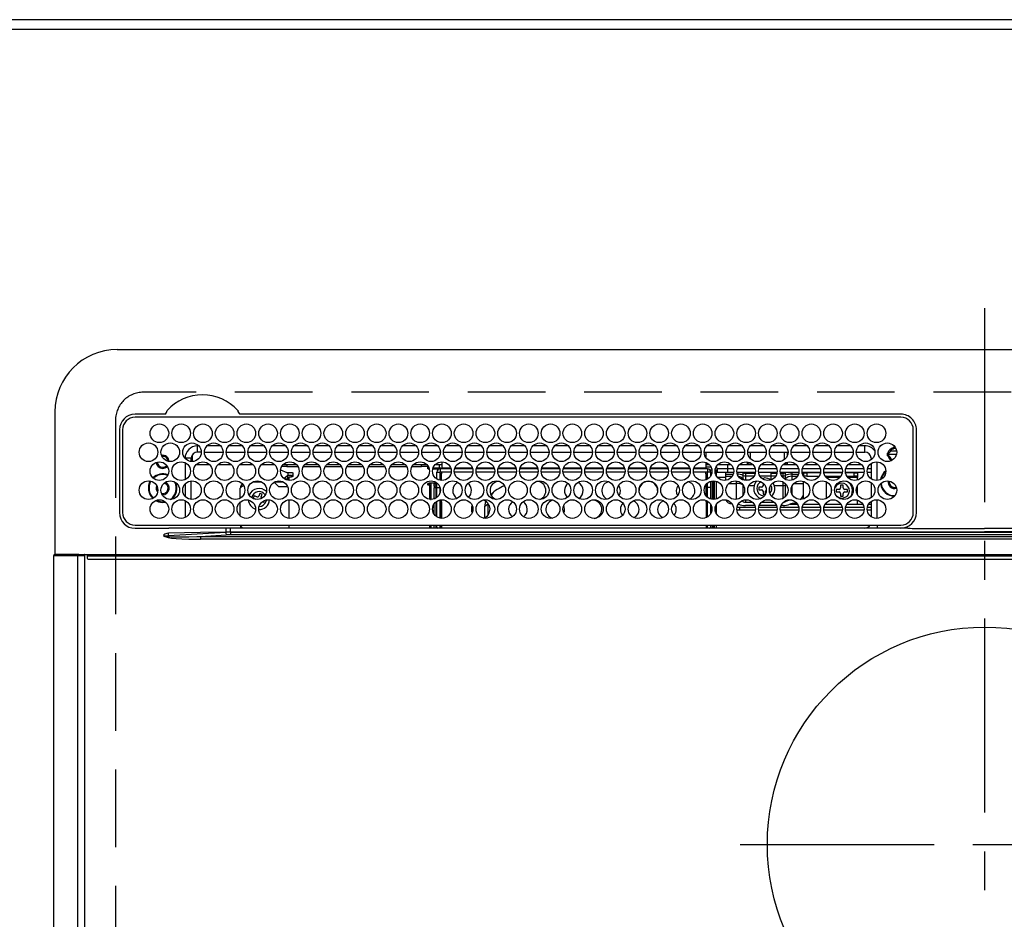
# Model space of a CAD drawing. Extents: x 84007 to 110129, y -32850 to -24450.
# Drawn here: x 87210 to 87527, y -26038 to -25749 of the extents above; entities that cross this region are included whole.
import ezdxf

# ---------------------------------------------------------------- set-up
doc = ezdxf.new("R2010")
doc.units = 0
doc.header["$LTSCALE"] = 50
doc.header["$MEASUREMENT"] = 0
doc.linetypes.add('CENTER', pattern=[2, 1.25, -0.25, 0.25, -0.25])
doc.linetypes.add('DASHED', pattern=[0.75, 0.5, -0.25])
for name, color, linetype in [('111-壁仕上', 3, 'CONTINUOUS'), ('126-甲板', 2, 'CONTINUOUS'), ('150-機器', 8, 'CONTINUOUS')]:
    doc.layers.add(name, color=color, linetype=linetype)

msp = doc.modelspace()

# ---------------------------------------------------------------- linework, layer by layer
at = {"layer": '111-壁仕上', "ltscale": 2}
msp.add_line((88923.98, -25748.64), (84679.29, -25748.64), dxfattribs=at)
at = {"layer": '126-甲板', "linetype": 'DASHED'}
for p, q in [((87791.47, -25868.64), (87249.47, -25868.64)), ((87240.47, -25877.64), (87240.47, -26321.64))]:
    msp.add_line(p, q, dxfattribs=at)
at = {"layer": '126-甲板'}
msp.add_lwpolyline([(85250.67, -25751.64), (87994.67, -25751.64), (87994.67, -26398.64), (85250.67, -26398.64)], close=True, dxfattribs=at)
at = {"layer": '126-甲板', "linetype": 'DASHED'}
msp.add_arc((87249.47, -25877.64), 9, 90, 180, dxfattribs=at)
at = {"layer": '150-機器', "color": 161, "linetype": 'CENTER'}
for p, q in [((87520.47, -25841.53), (87520.47, -26423.17)), ((87441.71, -26014.29), (87597.68, -26014.29))]:
    msp.add_line(p, q, dxfattribs=at)
at = {"layer": '150-機器', "color": 13, "linetype": 'Continuous'}
for p, q in [((87240.97, -25854.91), (87799.98, -25854.91)), ((87220.98, -25874.91), (87220.98, -25920.91)), ((87256.21, -25875.69), (87246.77, -25875.69)), ((87256.29, -25875.69), (87256.21, -25875.69)), ((87256.38, -25875.68), (87256.29, -25875.69)), ((87280.74, -25875.69), (87280.57, -25875.68)), ((87493.47, -25875.69), (87280.74, -25875.69)), ((87493.47, -25876.71), (87246.77, -25876.71)), ((87277.04, -25876.71), (87277.07, -25876.59)), ((87241.75, -25880.71), (87241.75, -25907.41)), ((87242.77, -25880.71), (87242.77, -25907.41)), ((87497.48, -25907.41), (87497.48, -25880.71)), ((87498.48, -25907.41), (87498.5, -25880.71)), ((87266.88, -25887.91), (87266.88, -25885.91)), ((87267.32, -25885.91), (87266.88, -25885.91)), ((87268.12, -25887.91), (87266.88, -25887.91)), ((87269.13, -25887.91), (87275.12, -25887.91)), ((87274.32, -25885.91), (87269.93, -25885.91)), ((87276.13, -25887.91), (87282.12, -25887.91)), ((87281.32, -25885.91), (87276.93, -25885.91)), ((87283.13, -25887.91), (87289.12, -25887.91)), ((87288.32, -25885.91), (87283.93, -25885.91)), ((87290.13, -25887.91), (87296.12, -25887.91)), ((87295.32, -25885.91), (87290.93, -25885.91)), ((87297.13, -25887.91), (87303.12, -25887.91)), ((87302.32, -25885.91), (87297.93, -25885.91)), ((87304.13, -25887.91), (87310.12, -25887.91)), ((87309.32, -25885.91), (87304.93, -25885.91)), ((87311.13, -25887.91), (87317.12, -25887.91)), ((87316.32, -25885.91), (87311.93, -25885.91)), ((87318.13, -25887.91), (87324.12, -25887.91)), ((87323.32, -25885.91), (87318.93, -25885.91)), ((87325.13, -25887.91), (87331.12, -25887.91)), ((87330.32, -25885.91), (87325.93, -25885.91)), ((87332.13, -25887.91), (87338.12, -25887.91)), ((87337.32, -25885.91), (87332.93, -25885.91)), ((87339.13, -25887.91), (87345.12, -25887.91)), ((87344.32, -25885.91), (87339.93, -25885.91)), ((87346.13, -25887.91), (87352.12, -25887.91)), ((87351.32, -25885.91), (87346.93, -25885.91)), ((87353.13, -25887.91), (87359.12, -25887.91)), ((87358.32, -25885.91), (87353.93, -25885.91)), ((87360.13, -25887.91), (87366.12, -25887.91)), ((87365.32, -25885.91), (87360.93, -25885.91)), ((87367.13, -25887.91), (87373.12, -25887.91)), ((87372.32, -25885.91), (87367.93, -25885.91)), ((87374.13, -25887.91), (87380.12, -25887.91)), ((87379.32, -25885.91), (87374.93, -25885.91)), ((87381.13, -25887.91), (87387.12, -25887.91)), ((87386.32, -25885.91), (87381.93, -25885.91)), ((87388.13, -25887.91), (87394.12, -25887.91)), ((87393.32, -25885.91), (87388.93, -25885.91)), ((87395.13, -25887.91), (87401.12, -25887.91)), ((87400.32, -25885.91), (87395.93, -25885.91)), ((87402.13, -25887.91), (87408.12, -25887.91)), ((87407.32, -25885.91), (87402.93, -25885.91)), ((87409.13, -25887.91), (87415.12, -25887.91)), ((87414.32, -25885.91), (87409.93, -25885.91)), ((87416.13, -25887.91), (87422.12, -25887.91)), ((87421.32, -25885.91), (87416.93, -25885.91)), ((87423.13, -25887.91), (87429.12, -25887.91)), ((87428.32, -25885.91), (87423.93, -25885.91)), ((87430.13, -25887.91), (87436.12, -25887.91)), ((87430.63, -25887.91), (87430.63, -25889.62)), ((87435.32, -25885.91), (87430.93, -25885.91)), ((87437.13, -25887.91), (87443.12, -25887.91)), ((87442.32, -25885.91), (87437.93, -25885.91)), ((87444.13, -25887.91), (87450.12, -25887.91)), ((87449.32, -25885.91), (87444.93, -25885.91)), ((87445.08, -25890.15), (87445.08, -25887.91)), ((87451.13, -25887.91), (87457.12, -25887.91)), ((87456.32, -25885.91), (87451.93, -25885.91)), ((87455.88, -25887.91), (87455.88, -25890.4)), ((87456.88, -25887.91), (87456.88, -25889.16)), ((87458.13, -25887.91), (87464.12, -25887.91)), ((87463.32, -25885.91), (87458.93, -25885.91)), ((87465.13, -25887.91), (87471.12, -25887.91)), ((87470.32, -25885.91), (87465.93, -25885.91)), ((87472.13, -25887.91), (87478.12, -25887.91)), ((87477.32, -25885.91), (87472.93, -25885.91)), ((87479.13, -25887.91), (87481.88, -25887.91)), ((87481.88, -25885.91), (87479.93, -25885.91)), ((87481.88, -25887.91), (87481.88, -25885.91)), ((87492.05, -25888.64), (87489.06, -25888.64)), ((87489.1, -25888.29), (87489.31, -25888.29)), ((87489.31, -25888.29), (87489.72, -25888.29)), ((87492.11, -25887.64), (87490.02, -25887.64)), ((87491.08, -25886.53), (87491.08, -25886.31)), ((87491.08, -25886.94), (87491.08, -25886.53)), ((87491.08, -25886.64), (87491.82, -25886.64)), ((87491.88, -25886.94), (87491.95, -25886.96)), ((87264.87, -25889.91), (87262.87, -25889.91)), ((87262.87, -25889.91), (87262.87, -25889.95)), ((87262.87, -25891.34), (87262.87, -25896.79)), ((87264.87, -25890.95), (87264.87, -25889.91)), ((87265.18, -25888.86), (87265.18, -25890.96)), ((87345.63, -25891.06), (87345.63, -25892.94)), ((87430.63, -25891.23), (87430.63, -25892.94)), ((87444.08, -25892.04), (87444.08, -25891.1)), ((87444.81, -25891.31), (87444.08, -25892.04)), ((87456.88, -25892.04), (87456.24, -25891.4)), ((87456.88, -25891.16), (87456.88, -25892.04)), ((87483.88, -25889.91), (87483.88, -25890.4)), ((87483.88, -25889.91), (87484.4, -25889.91)), ((87483.88, -25891.63), (87483.88, -25896.5)), ((87485.88, -25897.05), (87485.88, -25891.07)), ((87489.31, -25889.09), (87489.1, -25889.09)), ((87489.72, -25889.09), (87489.31, -25889.09)), ((87270.84, -25892.04), (87266.41, -25892.04)), ((87277.84, -25892.04), (87273.41, -25892.04)), ((87284.84, -25892.04), (87280.41, -25892.04)), ((87291.84, -25892.04), (87287.41, -25892.04)), ((87293.68, -25893.6), (87293.68, -25893.52)), ((87293.68, -25893.6), (87295.67, -25894.5)), ((87295.67, -25892.54), (87294.04, -25892.54)), ((87298.84, -25892.04), (87294.41, -25892.04)), ((87295.67, -25892.04), (87295.67, -25892.54)), ((87295.67, -25892.54), (87299.21, -25892.54)), ((87295.67, -25894.5), (87297.18, -25894.5)), ((87295.98, -25894.5), (87295.98, -25895.31)), ((87297.18, -25894.5), (87297.27, -25894.51)), ((87297.27, -25894.51), (87297.37, -25894.52)), ((87297.37, -25894.52), (87297.45, -25894.54)), ((87297.45, -25894.54), (87297.53, -25894.57)), ((87297.53, -25894.57), (87297.59, -25894.6)), ((87297.59, -25894.6), (87297.64, -25894.64)), ((87297.64, -25894.64), (87297.67, -25894.69)), ((87297.67, -25894.69), (87297.68, -25894.73)), ((87297.68, -25895.64), (87297.68, -25894.73)), ((87301.04, -25892.54), (87306.21, -25892.54)), ((87305.84, -25892.04), (87301.41, -25892.04)), ((87308.04, -25892.54), (87313.21, -25892.54)), ((87312.84, -25892.04), (87308.41, -25892.04)), ((87315.04, -25892.54), (87320.21, -25892.54)), ((87319.84, -25892.04), (87315.41, -25892.04)), ((87322.04, -25892.54), (87327.21, -25892.54)), ((87326.84, -25892.04), (87322.41, -25892.04)), ((87329.04, -25892.54), (87334.21, -25892.54)), ((87333.84, -25892.04), (87329.41, -25892.04)), ((87336.04, -25892.54), (87339.08, -25892.54)), ((87340.84, -25892.04), (87336.41, -25892.04)), ((87339.08, -25892.54), (87339.08, -25892.04)), ((87341.08, -25892.54), (87339.08, -25892.54)), ((87341.08, -25892.33), (87341.08, -25892.54)), ((87341.08, -25893.17), (87341.08, -25892.54)), ((87341.08, -25892.72), (87341.08, -25892.77)), ((87341.08, -25892.77), (87341.11, -25892.81)), ((87341.08, -25893.21), (87341.08, -25893.17)), ((87341.11, -25893.25), (87341.08, -25893.21)), ((87341.11, -25892.81), (87341.16, -25892.85)), ((87341.16, -25893.29), (87341.11, -25893.25)), ((87341.16, -25892.85), (87341.22, -25892.88)), ((87341.22, -25893.33), (87341.16, -25893.29)), ((87341.22, -25892.88), (87341.3, -25892.91)), ((87341.3, -25893.36), (87341.22, -25893.33)), ((87341.3, -25892.91), (87341.38, -25892.93)), ((87341.38, -25893.38), (87341.3, -25893.36)), ((87341.38, -25892.93), (87341.4, -25892.93)), ((87341.48, -25893.39), (87341.38, -25893.38)), ((87341.55, -25893.39), (87341.48, -25893.39)), ((87344.7, -25893.39), (87342.7, -25893.39)), ((87342.84, -25892.95), (87345.18, -25892.95)), ((87345.63, -25892.04), (87343.41, -25892.04)), ((87344.03, -25896.6), (87344.03, -25894.34)), ((87344.03, -25894.34), (87345.03, -25894.34)), ((87344.78, -25892.04), (87344.78, -25892.95)), ((87345.03, -25893.34), (87345.03, -25894.34)), ((87348.54, -25893.34), (87345.03, -25893.34)), ((87345.03, -25897), (87345.03, -25894.34)), ((87348.61, -25894.34), (87345.03, -25894.34)), ((87345.52, -25894.94), (87345.13, -25894.94)), ((87345.13, -25894.94), (87345.13, -25897.02)), ((87345.18, -25893.34), (87345.18, -25892.95)), ((87345.18, -25892.95), (87345.63, -25893.15)), ((87345.52, -25897.06), (87345.52, -25894.94)), ((87345.63, -25894.94), (87345.52, -25894.94)), ((87345.63, -25893.34), (87345.63, -25892.94)), ((87345.63, -25892.94), (87348.41, -25892.94)), ((87345.63, -25894.94), (87345.63, -25894.34)), ((87355.61, -25894.34), (87349.64, -25894.34)), ((87355.54, -25893.34), (87349.71, -25893.34)), ((87349.84, -25892.94), (87355.41, -25892.94)), ((87362.61, -25894.34), (87356.64, -25894.34)), ((87362.54, -25893.34), (87356.71, -25893.34)), ((87356.84, -25892.94), (87362.41, -25892.94)), ((87369.61, -25894.34), (87363.64, -25894.34)), ((87369.54, -25893.34), (87363.71, -25893.34)), ((87363.84, -25892.94), (87369.41, -25892.94)), ((87376.61, -25894.34), (87370.64, -25894.34)), ((87376.54, -25893.34), (87370.71, -25893.34)), ((87370.84, -25892.94), (87376.41, -25892.94)), ((87383.61, -25894.34), (87377.64, -25894.34)), ((87383.54, -25893.34), (87377.71, -25893.34)), ((87377.84, -25892.94), (87383.41, -25892.94)), ((87390.61, -25894.34), (87384.64, -25894.34)), ((87390.54, -25893.34), (87384.71, -25893.34)), ((87384.84, -25892.94), (87390.41, -25892.94)), ((87397.61, -25894.34), (87391.64, -25894.34)), ((87397.54, -25893.34), (87391.71, -25893.34)), ((87391.84, -25892.94), (87397.41, -25892.94)), ((87404.61, -25894.34), (87398.64, -25894.34)), ((87404.54, -25893.34), (87398.71, -25893.34)), ((87398.84, -25892.94), (87404.41, -25892.94)), ((87411.61, -25894.34), (87405.64, -25894.34)), ((87411.54, -25893.34), (87405.71, -25893.34)), ((87405.84, -25892.94), (87411.41, -25892.94)), ((87418.61, -25894.34), (87412.64, -25894.34)), ((87418.54, -25893.34), (87412.71, -25893.34)), ((87412.84, -25892.94), (87418.41, -25892.94)), ((87425.61, -25894.34), (87419.64, -25894.34)), ((87425.54, -25893.34), (87419.71, -25893.34)), ((87419.84, -25892.94), (87425.41, -25892.94)), ((87431.23, -25894.34), (87426.64, -25894.34)), ((87431.23, -25893.34), (87426.71, -25893.34)), ((87426.84, -25892.94), (87430.63, -25892.94)), ((87431.84, -25892.04), (87430.63, -25892.04)), ((87430.63, -25892.64), (87432.27, -25892.64)), ((87430.63, -25892.94), (87430.63, -25893.34)), ((87430.63, -25894.94), (87430.63, -25894.34)), ((87430.63, -25894.94), (87430.73, -25894.94)), ((87430.73, -25894.94), (87431.13, -25894.94)), ((87430.73, -25896.85), (87430.73, -25894.94)), ((87431.13, -25894.94), (87431.13, -25896.66)), ((87431.23, -25893.34), (87431.23, -25894.34)), ((87431.23, -25896.6), (87431.23, -25894.34)), ((87432.23, -25894.34), (87431.23, -25894.34)), ((87431.94, -25893.64), (87432.6, -25893.64)), ((87432.23, -25895.56), (87432.23, -25894.34)), ((87433.64, -25893.74), (87433.98, -25893.74)), ((87433.65, -25893.64), (87434.28, -25893.64)), ((87433.98, -25892.64), (87434.15, -25892.64)), ((87433.98, -25893.74), (87433.98, -25895.47)), ((87434.28, -25893.14), (87437.78, -25893.14)), ((87434.28, -25893.14), (87434.28, -25894.44)), ((87437.78, -25894.44), (87434.28, -25894.44)), ((87438.84, -25892.04), (87434.41, -25892.04)), ((87436.98, -25894.44), (87436.98, -25894.98)), ((87436.98, -25894.98), (87436.98, -25895.67)), ((87436.98, -25894.98), (87439.48, -25894.98)), ((87437.78, -25893.14), (87437.78, -25892.04)), ((87437.78, -25894.44), (87437.78, -25893.14)), ((87437.78, -25893.14), (87439.48, -25893.14)), ((87439.6, -25894.44), (87437.78, -25894.44)), ((87446.6, -25894.44), (87440.65, -25894.44)), ((87440.77, -25893.14), (87446.48, -25893.14)), ((87444.08, -25892.04), (87441.41, -25892.04)), ((87442.5, -25894.48), (87442.38, -25894.44)), ((87442.72, -25894.58), (87442.5, -25894.48)), ((87442.72, -25894.58), (87442.72, -25894.44)), ((87442.72, -25895.4), (87442.72, -25894.58)), ((87443.43, -25894.44), (87443.43, -25894.72)), ((87443.43, -25894.72), (87443.43, -25895.54)), ((87443.43, -25894.72), (87446.55, -25894.72)), ((87445.84, -25892.04), (87444.08, -25892.04)), ((87453.6, -25894.44), (87447.65, -25894.44)), ((87447.77, -25893.14), (87453.48, -25893.14)), ((87452.84, -25892.04), (87448.41, -25892.04)), ((87451.58, -25894.44), (87451.58, -25894.72)), ((87451.58, -25894.72), (87451.58, -25895.54)), ((87451.58, -25894.72), (87453.55, -25894.72)), ((87460.6, -25894.44), (87454.65, -25894.44)), ((87454.7, -25894.72), (87455.52, -25894.72)), ((87454.77, -25893.14), (87460.48, -25893.14)), ((87456.88, -25892.04), (87455.41, -25892.04)), ((87455.52, -25894.72), (87455.52, -25894.44)), ((87455.52, -25895.54), (87455.52, -25894.72)), ((87456.23, -25894.44), (87456.23, -25894.58)), ((87456.45, -25894.48), (87456.23, -25894.58)), ((87456.23, -25894.58), (87456.23, -25895.4)), ((87456.57, -25894.44), (87456.45, -25894.48)), ((87459.84, -25892.04), (87456.88, -25892.04)), ((87458.38, -25894.44), (87458.38, -25894.98)), ((87458.38, -25894.98), (87458.38, -25895.67)), ((87458.38, -25894.98), (87460.48, -25894.98)), ((87467.6, -25894.44), (87461.65, -25894.44)), ((87461.77, -25893.14), (87467.48, -25893.14)), ((87461.77, -25894.98), (87461.98, -25894.98)), ((87461.98, -25894.44), (87461.98, -25894.98)), ((87461.98, -25894.64), (87462.23, -25894.64)), ((87461.98, -25894.98), (87461.98, -25895.47)), ((87462.23, -25895.64), (87462.23, -25894.64)), ((87462.23, -25894.64), (87463.23, -25894.64)), ((87466.84, -25892.04), (87462.41, -25892.04)), ((87463.23, -25894.64), (87463.23, -25895.64)), ((87467.57, -25894.64), (87463.23, -25894.64)), ((87474.6, -25894.44), (87468.65, -25894.44)), ((87474.57, -25894.64), (87468.68, -25894.64)), ((87468.77, -25893.14), (87474.48, -25893.14)), ((87473.84, -25892.04), (87469.41, -25892.04)), ((87481.6, -25894.44), (87475.65, -25894.44)), ((87478.48, -25894.64), (87475.68, -25894.64)), ((87475.77, -25893.14), (87481.48, -25893.14)), ((87480.84, -25892.04), (87476.41, -25892.04)), ((87478.48, -25895.64), (87478.48, -25894.64)), ((87478.48, -25894.64), (87479.48, -25894.64)), ((87479.48, -25894.64), (87479.48, -25895.64)), ((87483.88, -25894.44), (87482.65, -25894.44)), ((87482.77, -25893.14), (87483.88, -25893.14)), ((87483.88, -25892.04), (87483.41, -25892.04)), ((87264.87, -25903.15), (87264.87, -25897.17)), ((87284.67, -25897.54), (87287.58, -25897.54)), ((87292.97, -25899.04), (87291.55, -25897.61)), ((87291.67, -25897.54), (87294.58, -25897.54)), ((87294.75, -25896.4), (87295.98, -25895.31)), ((87294.96, -25896.56), (87295.98, -25896.56)), ((87297.18, -25895.42), (87295.98, -25895.42)), ((87295.98, -25896.99), (87295.98, -25895.42)), ((87296.47, -25895.87), (87297.18, -25895.87)), ((87296.47, -25897.06), (87296.47, -25895.87)), ((87297.18, -25895.87), (87297.18, -25895.42)), ((87297.18, -25895.42), (87297.27, -25895.42)), ((87297.27, -25895.86), (87297.18, -25895.87)), ((87297.27, -25895.42), (87297.37, -25895.4)), ((87297.37, -25895.85), (87297.27, -25895.86)), ((87297.37, -25895.4), (87297.45, -25895.38)), ((87297.45, -25895.83), (87297.37, -25895.85)), ((87297.45, -25895.38), (87297.53, -25895.35)), ((87297.53, -25895.8), (87297.45, -25895.83)), ((87297.53, -25895.35), (87297.59, -25895.32)), ((87297.59, -25895.76), (87297.53, -25895.8)), ((87297.59, -25895.32), (87297.64, -25895.28)), ((87297.64, -25895.72), (87297.59, -25895.76)), ((87297.64, -25895.28), (87297.67, -25895.24)), ((87297.67, -25895.68), (87297.64, -25895.72)), ((87297.67, -25895.24), (87297.68, -25895.19)), ((87297.68, -25895.64), (87297.67, -25895.68)), ((87341.08, -25898.12), (87341.11, -25898.07)), ((87341.08, -25898.16), (87341.08, -25898.12)), ((87341.08, -25898.39), (87341.08, -25898.16)), ((87341.11, -25898.07), (87341.16, -25898.03)), ((87341.16, -25898.03), (87341.22, -25898)), ((87341.22, -25898), (87341.3, -25897.97)), ((87341.3, -25897.97), (87341.38, -25897.95)), ((87341.38, -25897.95), (87341.48, -25897.94)), ((87341.48, -25897.94), (87341.57, -25897.93)), ((87344.03, -25897.93), (87341.57, -25897.93)), ((87343.17, -25897.93), (87343.17, -25898.1)), ((87343.17, -25898.1), (87343.68, -25898.1)), ((87343.17, -25898.92), (87343.17, -25898.1)), ((87343.68, -25897.93), (87343.68, -25898.1)), ((87343.68, -25898.1), (87343.68, -25898.92)), ((87344.03, -25899.34), (87344.03, -25897.84)), ((87431.23, -25896.13), (87431.13, -25896.13)), ((87431.13, -25897.93), (87431.13, -25902.4)), ((87431.23, -25899.34), (87431.23, -25897.84)), ((87432.23, -25899.34), (87432.23, -25897.3)), ((87432.68, -25897.2), (87432.68, -25903.13)), ((87433.18, -25903.16), (87433.18, -25897.16)), ((87433.48, -25903.14), (87433.48, -25897.18)), ((87433.98, -25897.29), (87433.98, -25903.04)), ((87436.98, -25896.13), (87434.46, -25896.13)), ((87436.98, -25895.67), (87439.16, -25895.67)), ((87436.98, -25895.67), (87436.98, -25897.04)), ((87438.01, -25898.04), (87440.58, -25898.04)), ((87440.58, -25898.04), (87440.58, -25897.2)), ((87440.58, -25903.13), (87440.58, -25898.04)), ((87442.72, -25896.57), (87442.72, -25895.4)), ((87442.72, -25896.92), (87442.72, -25896.57)), ((87443.43, -25895.54), (87443.43, -25896.87)), ((87443.43, -25895.54), (87446.24, -25895.54)), ((87443.43, -25896.87), (87444.69, -25896.87)), ((87443.43, -25896.87), (87443.43, -25897.06)), ((87451.58, -25895.64), (87448.07, -25895.64)), ((87448.67, -25896.34), (87449.48, -25896.24)), ((87449.08, -25897.88), (87449.08, -25898.74)), ((87451.58, -25895.54), (87451.58, -25896.87)), ((87451.58, -25895.54), (87453.24, -25895.54)), ((87451.58, -25896.87), (87451.58, -25896.91)), ((87451.58, -25896.87), (87451.69, -25896.87)), ((87455.01, -25895.54), (87455.52, -25895.54)), ((87455.52, -25896.2), (87455.52, -25895.54)), ((87455.52, -25898.69), (87455.52, -25897.51)), ((87456.16, -25896.64), (87456.13, -25896.66)), ((87456.23, -25896.57), (87456.16, -25896.64)), ((87456.23, -25895.4), (87456.23, -25896.57)), ((87456.23, -25896.57), (87456.23, -25896.72)), ((87456.23, -25898.03), (87456.23, -25898.53)), ((87458.38, -25895.67), (87460.16, -25895.67)), ((87458.38, -25895.67), (87458.38, -25896.97)), ((87459.01, -25898.04), (87461.98, -25898.04)), ((87461.98, -25897.29), (87461.98, -25898.04)), ((87461.98, -25898.04), (87461.98, -25901.74)), ((87462.23, -25895.64), (87462.07, -25895.64)), ((87463.23, -25895.64), (87462.23, -25895.64)), ((87463.23, -25895.64), (87467.18, -25895.64)), ((87469.07, -25895.64), (87474.18, -25895.64)), ((87469.4, -25895.66), (87469.34, -25895.64)), ((87469.45, -25895.72), (87469.4, -25895.66)), ((87469.47, -25895.83), (87469.45, -25895.72)), ((87469.47, -25895.97), (87469.47, -25895.83)), ((87469.48, -25896.14), (87469.47, -25895.97)), ((87469.48, -25896.15), (87469.48, -25896.14)), ((87473.79, -25896.14), (87469.48, -25896.14)), ((87469.48, -25902.84), (87469.48, -25897.48)), ((87476.07, -25895.64), (87478.48, -25895.64)), ((87479.48, -25896.14), (87476.46, -25896.14)), ((87479.48, -25895.64), (87478.48, -25895.64)), ((87479.48, -25895.64), (87479.48, -25896.14)), ((87479.48, -25896.94), (87479.48, -25896.14)), ((87483.88, -25897.73), (87483.88, -25902.6)), ((87489.73, -25897.54), (87489.75, -25897.23)), ((87253.92, -25899.54), (87253.96, -25899.19)), ((87254.06, -25900.21), (87253.92, -25899.54)), ((87254.12, -25900.34), (87254.06, -25900.21)), ((87262.87, -25898.18), (87262.87, -25902.15)), ((87281.66, -25898.56), (87280.67, -25899.54)), ((87280.67, -25902.73), (87280.67, -25899.54)), ((87286.95, -25901.22), (87286.63, -25902.06)), ((87287.7, -25901.5), (87286.95, -25901.22)), ((87292.97, -25899.04), (87295.91, -25899.04)), ((87341.08, -25898.43), (87341.08, -25898.39)), ((87341.11, -25898.47), (87341.08, -25898.43)), ((87341.16, -25898.51), (87341.11, -25898.47)), ((87341.22, -25898.55), (87341.16, -25898.51)), ((87341.3, -25898.58), (87341.22, -25898.55)), ((87341.38, -25898.6), (87341.3, -25898.58)), ((87341.48, -25898.61), (87341.38, -25898.6)), ((87341.57, -25898.61), (87341.48, -25898.61)), ((87341.57, -25898.17), (87341.57, -25898.61)), ((87341.57, -25898.17), (87342.18, -25898.17)), ((87341.68, -25898.61), (87341.57, -25898.61)), ((87341.68, -25898.61), (87341.68, -25903.13)), ((87342.18, -25903.16), (87342.18, -25898.17)), ((87343.68, -25898.92), (87343.17, -25898.92)), ((87343.17, -25898.92), (87343.17, -25899.46)), ((87343.68, -25899.46), (87343.17, -25899.46)), ((87343.17, -25902.97), (87343.17, -25899.46)), ((87343.68, -25898.92), (87343.68, -25899.46)), ((87343.68, -25899.46), (87343.68, -25902.73)), ((87344.03, -25902.48), (87344.03, -25899.34)), ((87344.03, -25899.34), (87345.01, -25899.34)), ((87345.03, -25900.93), (87345.03, -25899.34)), ((87362.17, -25900.95), (87361.47, -25901.74)), ((87362.73, -25900.43), (87362.17, -25900.95)), ((87430.73, -25901.96), (87430.73, -25898.36)), ((87432.23, -25899.34), (87431.23, -25899.34)), ((87431.23, -25902.48), (87431.23, -25899.34)), ((87432.23, -25903.02), (87432.23, -25899.34)), ((87442.72, -25901.67), (87442.72, -25898.65)), ((87444.51, -25898.69), (87446.21, -25898.69)), ((87448.58, -25899.24), (87447.68, -25899.24)), ((87447.68, -25899.24), (87447.68, -25900.04)), ((87447.68, -25900.04), (87448.58, -25900.04)), ((87449.08, -25900.54), (87449.08, -25901.44)), ((87449.88, -25901.36), (87449.88, -25900.54)), ((87451.13, -25900.04), (87451.28, -25900.04)), ((87451.28, -25899.24), (87451.27, -25899.24)), ((87451.28, -25900.04), (87451.28, -25899.24)), ((87452.74, -25898.69), (87455.52, -25898.69)), ((87455.52, -25902.82), (87455.52, -25898.69)), ((87456.45, -25898.42), (87456.23, -25898.53)), ((87456.23, -25898.53), (87456.23, -25902.3)), ((87456.54, -25898.38), (87456.45, -25898.42)), ((87458.38, -25898.96), (87458.38, -25901.36)), ((87471.09, -25900.06), (87471.11, -25899.86)), ((87471.09, -25900.63), (87471.09, -25900.06)), ((87473.58, -25899.94), (87472.68, -25899.94)), ((87472.68, -25899.94), (87472.68, -25900.74)), ((87472.68, -25900.74), (87473.58, -25900.74)), ((87474.08, -25898.54), (87474.08, -25899.44)), ((87474.88, -25898.54), (87474.08, -25898.54)), ((87474.08, -25901.24), (87474.08, -25902.14)), ((87474.88, -25899.44), (87474.88, -25898.54)), ((87474.88, -25902.14), (87474.88, -25901.24)), ((87476.28, -25899.94), (87475.38, -25899.94)), ((87475.38, -25900.74), (87476.28, -25900.74)), ((87476.28, -25900.74), (87476.28, -25899.94)), ((87479.48, -25901.57), (87479.48, -25898.76)), ((87253.39, -25903.53), (87254.38, -25903.95)), ((87253.63, -25903.43), (87254.44, -25903.76)), ((87254.38, -25903.95), (87255.67, -25904.14)), ((87254.44, -25903.76), (87255.67, -25903.94)), ((87255.67, -25901.64), (87255.51, -25901.63)), ((87255.67, -25903.94), (87256.44, -25903.87)), ((87255.67, -25904.14), (87256.64, -25904.04)), ((87262.87, -25903.54), (87262.87, -25908.99)), ((87280.67, -25908.54), (87280.67, -25903.98)), ((87285.14, -25902.02), (87284.85, -25902.77)), ((87284.85, -25902.77), (87285.69, -25903.09)), ((87285.98, -25902.34), (87285.14, -25902.02)), ((87285.69, -25903.09), (87285.78, -25903.13)), ((87285.78, -25903.13), (87285.8, -25903.14)), ((87287.37, -25902.34), (87287.7, -25901.5)), ((87287.78, -25903.9), (87288.21, -25904.06)), ((87288.21, -25904.06), (87288.42, -25903.51)), ((87289.01, -25903.38), (87288.91, -25903.9)), ((87296.47, -25909.26), (87296.47, -25903.27)), ((87341.97, -25903.16), (87342.18, -25903.16)), ((87342.18, -25903.16), (87342.18, -25903.16)), ((87343.68, -25903.98), (87343.68, -25908.54)), ((87344.03, -25908.8), (87344.03, -25903.73)), ((87345.03, -25909.2), (87345.03, -25903.32)), ((87345.13, -25903.3), (87345.13, -25903.89)), ((87345.13, -25903.89), (87345.52, -25903.89)), ((87345.13, -25903.89), (87345.13, -25909.22)), ((87345.52, -25903.89), (87345.52, -25903.26)), ((87345.52, -25903.89), (87345.52, -25909.26)), ((87351.97, -25903.34), (87352.13, -25903.34)), ((87352.13, -25903.34), (87352.78, -25903.27)), ((87359.56, -25904.34), (87359.38, -25905.57)), ((87359.75, -25903.82), (87359.56, -25904.34)), ((87360.39, -25904.38), (87360.38, -25904.68)), ((87387.47, -25903.27), (87388.13, -25903.34)), ((87388.13, -25903.34), (87388.28, -25903.34)), ((87430.73, -25903.89), (87430.73, -25903.47)), ((87431.13, -25903.89), (87430.73, -25903.89)), ((87430.73, -25903.89), (87430.73, -25909.05)), ((87431.13, -25903.66), (87431.13, -25903.89)), ((87431.13, -25903.89), (87431.13, -25908.86)), ((87431.23, -25908.8), (87431.23, -25903.73)), ((87438.98, -25904.4), (87438.98, -25904.5)), ((87439.06, -25904.5), (87438.98, -25904.5)), ((87442.72, -25903.91), (87442.72, -25903.4)), ((87443.43, -25903.27), (87443.43, -25904.07)), ((87443.43, -25904.07), (87445.67, -25904.07)), ((87448.58, -25904.07), (87452.67, -25904.07)), ((87449.08, -25901.44), (87449.84, -25901.44)), ((87456.23, -25903.61), (87456.23, -25903.91)), ((87458.38, -25903.36), (87458.38, -25903.41)), ((87458.38, -25903.41), (87458.57, -25903.41)), ((87459.98, -25904.5), (87458.43, -25904.5)), ((87459.98, -25904.5), (87459.98, -25904.4)), ((87460.05, -25904.5), (87459.98, -25904.5)), ((87461.98, -25902.83), (87461.96, -25903.04)), ((87461.98, -25901.74), (87461.98, -25902.83)), ((87469.48, -25904.64), (87469.48, -25904.17)), ((87474.08, -25902.14), (87474.88, -25902.14)), ((87479.48, -25904.64), (87479.48, -25903.39)), ((87483.88, -25903.83), (87483.88, -25908.7)), ((87485.88, -25909.25), (87485.88, -25903.27)), ((87343.17, -25907.99), (87343.17, -25904.53)), ((87360.38, -25904.68), (87359.38, -25905.57)), ((87359.38, -25905.57), (87359.38, -25909.06)), ((87360.38, -25904.68), (87360.38, -25908.32)), ((87432.23, -25907.76), (87432.23, -25904.77)), ((87433.98, -25904.86), (87433.98, -25907.67)), ((87441.63, -25906.64), (87440.65, -25906.64)), ((87440.69, -25905.64), (87441.63, -25905.64)), ((87441.1, -25904.64), (87441.18, -25904.64)), ((87441.12, -25904.61), (87441.16, -25904.63)), ((87441.16, -25904.63), (87441.23, -25904.67)), ((87441.63, -25906.64), (87441.63, -25905.64)), ((87441.63, -25905.64), (87446.56, -25905.64)), ((87446.6, -25906.64), (87441.63, -25906.64)), ((87446.41, -25905.16), (87443.38, -25905.16)), ((87453.6, -25906.64), (87447.65, -25906.64)), ((87447.69, -25905.64), (87453.56, -25905.64)), ((87453.41, -25905.16), (87447.84, -25905.16)), ((87460.6, -25906.64), (87454.65, -25906.64)), ((87454.69, -25905.64), (87460.56, -25905.64)), ((87455.58, -25905.16), (87454.84, -25905.16)), ((87457.77, -25904.64), (87460.15, -25904.64)), ((87467.6, -25906.64), (87461.65, -25906.64)), ((87461.69, -25905.64), (87467.56, -25905.64)), ((87462.1, -25904.64), (87467.15, -25904.64)), ((87474.6, -25906.64), (87468.65, -25906.64)), ((87468.69, -25905.64), (87474.56, -25905.64)), ((87469.1, -25904.64), (87474.15, -25904.64)), ((87481.6, -25906.64), (87475.65, -25906.64)), ((87475.69, -25905.64), (87481.56, -25905.64)), ((87476.1, -25904.64), (87481.15, -25904.64)), ((87483.88, -25906.64), (87482.65, -25906.64)), ((87482.69, -25905.64), (87483.88, -25905.64)), ((87483.1, -25904.64), (87483.88, -25904.64)), ((87246.77, -25911.41), (87493.47, -25911.41)), ((87246.77, -25912.44), (87256.03, -25912.44)), ((87256.03, -25912.44), (87257.63, -25912.41)), ((87257.52, -25913.91), (87267.89, -25913.74)), ((87276.03, -25913.77), (87257.52, -25914.89)), ((87257.52, -25914.89), (87257.52, -25913.91)), ((87257.63, -25911.5), (87257.63, -25911.41)), ((87257.63, -25912.41), (87257.63, -25912.27)), ((87258.16, -25912.41), (87257.63, -25912.41)), ((87276.12, -25912.41), (87258.16, -25912.41)), ((87267.89, -25913.74), (87276.03, -25913.61)), ((87276.03, -25913.61), (87276.03, -25913.77)), ((87276.03, -25913.61), (87277.52, -25913.61)), ((87277.52, -25912.41), (87276.12, -25912.41)), ((87277.52, -25913.61), (87277.52, -25912.41)), ((87373.55, -25912.41), (87277.52, -25912.41)), ((87277.52, -25913.73), (87277.52, -25913.61)), ((87277.52, -25913.61), (87413.58, -25913.61)), ((87277.52, -25913.73), (87763.43, -25913.73)), ((87277.52, -25913.73), (87277.52, -25914.51)), ((87280.67, -25911.54), (87280.67, -25911.41)), ((87280.67, -25911.54), (87281.55, -25912.41)), ((87296.47, -25912.41), (87296.47, -25911.41)), ((87341.68, -25911.41), (87341.68, -25912.41)), ((87342.18, -25912.41), (87342.18, -25911.41)), ((87343.17, -25912.41), (87343.17, -25911.41)), ((87343.68, -25911.41), (87343.68, -25912.41)), ((87344.03, -25912.11), (87344.03, -25911.41)), ((87344.13, -25912.31), (87344.13, -25912.41)), ((87345.03, -25912.44), (87345.03, -25911.41)), ((87345.13, -25911.41), (87345.13, -25912.41)), ((87345.52, -25911.41), (87345.52, -25912.41)), ((87495.76, -25912.41), (87373.55, -25912.41)), ((87413.58, -25913.61), (87520.47, -25913.61)), ((87430.73, -25911.41), (87430.73, -25912.41)), ((87431.13, -25911.41), (87431.13, -25912.41)), ((87431.23, -25912.44), (87431.23, -25911.41)), ((87432.13, -25912.31), (87432.13, -25912.41)), ((87432.23, -25912.11), (87432.23, -25911.41)), ((87432.68, -25911.41), (87432.68, -25912.41)), ((87433.18, -25912.41), (87433.18, -25911.41)), ((87433.48, -25912.41), (87433.48, -25911.41)), ((87433.98, -25911.41), (87433.98, -25912.41)), ((87485.88, -25911.41), (87485.88, -25912.41)), ((87493.47, -25911.41), (87493.47, -25911.51)), ((87493.47, -25912.27), (87493.47, -25912.41)), ((87498.49, -25912.5), (87520.47, -25912.5)), ((87542.46, -25912.5), (87520.47, -25912.5)), ((87627.37, -25913.61), (87520.47, -25913.61)), ((87256.03, -25914.41), (87256.03, -25914.93)), ((87256.05, -25914.94), (87256.03, -25914.93)), ((87256.03, -25914.93), (87256.05, -25914.94)), ((87257.54, -25915.11), (87256.05, -25914.94)), ((87256.05, -25914.94), (87257.47, -25915.37)), ((87257.48, -25915.31), (87257.47, -25915.34)), ((87257.47, -25915.34), (87257.47, -25915.37)), ((87257.49, -25915.27), (87257.48, -25915.31)), ((87257.5, -25915.24), (87257.49, -25915.27)), ((87257.51, -25915.21), (87257.5, -25915.24)), ((87257.52, -25915.17), (87257.51, -25915.21)), ((87257.53, -25915.14), (87257.52, -25915.17)), ((87257.54, -25915.11), (87257.53, -25915.14)), ((87267.82, -25915.05), (87276.1, -25914.56)), ((87267.82, -25915.05), (87773.13, -25915.05)), ((87267.82, -25915.05), (87267.82, -25915.99)), ((87773.13, -25915.99), (87267.82, -25915.99)), ((87763.43, -25914.51), (87277.52, -25914.51)), ((87220.57, -26282.61), (87220.57, -25921.21)), ((87220.57, -25921.21), (87222.58, -25921.21)), ((87222.58, -25920.91), (87220.87, -25920.91)), ((87228.3, -25920.91), (87222.58, -25920.91)), ((87222.58, -25921.21), (87222.58, -25920.91)), ((87222.58, -25921.21), (87228.3, -25921.21)), ((87228.66, -25920.91), (87228.3, -25920.91)), ((87228.3, -25921.21), (87228.3, -25920.91)), ((87228.3, -25921.21), (87228.81, -25921.21)), ((87228.3, -26282.61), (87228.3, -25921.21)), ((87228.66, -25920.91), (87228.66, -25920.91)), ((87228.66, -25920.91), (87231.38, -25920.91)), ((87228.69, -25920.92), (87228.66, -25920.91)), ((87228.72, -25920.94), (87228.69, -25920.92)), ((87228.74, -25920.96), (87228.72, -25920.94)), ((87228.76, -25921), (87228.74, -25920.96)), ((87228.78, -25921.05), (87228.76, -25921)), ((87228.8, -25921.1), (87228.78, -25921.05)), ((87228.81, -25921.15), (87228.8, -25921.1)), ((87228.81, -25921.21), (87228.81, -25921.15)), ((87228.81, -25921.21), (87230.57, -25921.21)), ((87230.45, -25920.92), (87230.42, -25920.91)), ((87230.48, -25920.94), (87230.45, -25920.92)), ((87230.51, -25920.96), (87230.48, -25920.94)), ((87230.53, -25921), (87230.51, -25920.96)), ((87230.55, -25921.05), (87230.53, -25921)), ((87230.56, -25921.1), (87230.55, -25921.05)), ((87230.57, -25921.15), (87230.56, -25921.1)), ((87230.57, -25921.21), (87230.57, -25921.15)), ((87230.57, -26282.61), (87230.57, -25921.21)), ((87231.38, -25920.91), (87809.58, -25920.91)), ((87231.38, -25920.91), (87231.38, -25921.41)), ((87809.58, -25921.41), (87231.38, -25921.41)), ((87231.38, -25921.41), (87231.38, -25922.11)), ((87231.67, -25922.41), (87809.28, -25922.41))]:
    msp.add_line(p, q, dxfattribs=at)
for points in [[(87277.52, -25913.73), (87276.03, -25913.77)], [(87256.03, -25914.93), (87257.52, -25914.89)], [(87257.47, -25915.37), (87258.5, -25915.58), (87259.97, -25915.74), (87261.85, -25915.86), (87264.11, -25915.95), (87266.71, -25915.99), (87267.82, -25915.99)], [(87257.54, -25915.11), (87258.56, -25915.17), (87260.02, -25915.19), (87261.89, -25915.19), (87264.13, -25915.15), (87266.72, -25915.09), (87267.82, -25915.05)], [(87277.52, -25914.51), (87276.1, -25914.56)]]:
    msp.add_lwpolyline(points, dxfattribs=at)
for centre, radius in [((87254.62, -25881.86), 3), ((87261.62, -25881.86), 3), ((87268.63, -25881.86), 3), ((87275.63, -25881.86), 3), ((87282.63, -25881.86), 3), ((87289.63, -25881.86), 3), ((87296.63, -25881.86), 3), ((87303.63, -25881.86), 3), ((87310.63, -25881.86), 3), ((87317.63, -25881.86), 3), ((87324.63, -25881.86), 3), ((87331.63, -25881.86), 3), ((87338.63, -25881.86), 3), ((87345.63, -25881.86), 3), ((87352.63, -25881.86), 3), ((87359.63, -25881.86), 3), ((87366.63, -25881.86), 3), ((87373.63, -25881.86), 3), ((87380.63, -25881.86), 3), ((87387.63, -25881.86), 3), ((87394.63, -25881.86), 3), ((87401.63, -25881.86), 3), ((87408.63, -25881.86), 3), ((87415.63, -25881.86), 3), ((87422.63, -25881.86), 3), ((87429.63, -25881.86), 3), ((87436.63, -25881.86), 3), ((87443.63, -25881.86), 3), ((87450.63, -25881.86), 3), ((87457.63, -25881.86), 3), ((87464.63, -25881.86), 3), ((87471.63, -25881.86), 3), ((87478.63, -25881.86), 3), ((87485.63, -25881.86), 3), ((87251.12, -25887.96), 3), ((87258.12, -25887.96), 3), ((87265.12, -25887.96), 3), ((87272.13, -25887.96), 3), ((87279.13, -25887.96), 3), ((87286.13, -25887.96), 3), ((87293.13, -25887.96), 3), ((87300.13, -25887.96), 3), ((87307.13, -25887.96), 3), ((87314.13, -25887.96), 3), ((87321.13, -25887.96), 3), ((87328.13, -25887.96), 3), ((87335.13, -25887.96), 3), ((87342.13, -25887.96), 3), ((87349.13, -25887.96), 3), ((87356.13, -25887.96), 3), ((87363.13, -25887.96), 3), ((87370.13, -25887.96), 3), ((87377.13, -25887.96), 3), ((87384.13, -25887.96), 3), ((87391.13, -25887.96), 3), ((87398.13, -25887.96), 3), ((87405.13, -25887.96), 3), ((87412.13, -25887.96), 3), ((87419.13, -25887.96), 3), ((87426.13, -25887.96), 3), ((87433.13, -25887.96), 3), ((87440.13, -25887.96), 3), ((87447.13, -25887.96), 3), ((87454.13, -25887.96), 3), ((87461.13, -25887.96), 3), ((87468.13, -25887.96), 3), ((87475.13, -25887.96), 3), ((87482.13, -25887.96), 3), ((87489.13, -25887.96), 3), ((87254.62, -25894.06), 3), ((87261.62, -25894.06), 3), ((87268.63, -25894.06), 3), ((87275.63, -25894.06), 3), ((87282.63, -25894.06), 3), ((87289.63, -25894.06), 3), ((87296.63, -25894.06), 3), ((87303.63, -25894.06), 3), ((87310.63, -25894.06), 3), ((87317.63, -25894.06), 3), ((87324.63, -25894.06), 3), ((87331.63, -25894.06), 3), ((87338.63, -25894.06), 3), ((87345.63, -25894.06), 3), ((87352.63, -25894.06), 3), ((87359.63, -25894.06), 3), ((87366.63, -25894.06), 3), ((87373.63, -25894.06), 3), ((87380.63, -25894.06), 3), ((87387.63, -25894.06), 3), ((87394.63, -25894.06), 3), ((87401.63, -25894.06), 3), ((87408.63, -25894.06), 3), ((87415.63, -25894.06), 3), ((87422.63, -25894.06), 3), ((87429.63, -25894.06), 3), ((87436.63, -25894.06), 3), ((87443.63, -25894.06), 3), ((87450.63, -25894.06), 3), ((87457.63, -25894.06), 3), ((87464.63, -25894.06), 3), ((87471.63, -25894.06), 3), ((87478.63, -25894.06), 3), ((87485.63, -25894.06), 3), ((87251.12, -25900.16), 3), ((87258.12, -25900.16), 3), ((87265.12, -25900.16), 3), ((87272.13, -25900.16), 3), ((87279.13, -25900.16), 3), ((87286.13, -25900.16), 3), ((87293.13, -25900.16), 3), ((87300.13, -25900.16), 3), ((87307.13, -25900.16), 3), ((87314.13, -25900.16), 3), ((87321.13, -25900.16), 3), ((87328.13, -25900.16), 3), ((87335.13, -25900.16), 3), ((87342.13, -25900.16), 3), ((87349.13, -25900.16), 3), ((87356.13, -25900.16), 3), ((87363.13, -25900.16), 3), ((87370.13, -25900.16), 3), ((87377.13, -25900.16), 3), ((87384.13, -25900.16), 3), ((87391.13, -25900.16), 3), ((87398.13, -25900.16), 3), ((87405.13, -25900.16), 3), ((87412.13, -25900.16), 3), ((87419.13, -25900.16), 3), ((87426.13, -25900.16), 3), ((87433.13, -25900.16), 3), ((87440.13, -25900.16), 3), ((87447.13, -25900.16), 3), ((87454.13, -25900.16), 3), ((87461.13, -25900.16), 3), ((87468.13, -25900.16), 3), ((87475.13, -25900.16), 3), ((87482.13, -25900.16), 3), ((87489.13, -25900.16), 3), ((87254.62, -25906.26), 3), ((87261.62, -25906.26), 3), ((87268.63, -25906.26), 3), ((87275.63, -25906.26), 3), ((87282.63, -25906.26), 3), ((87289.63, -25906.26), 3), ((87296.63, -25906.26), 3), ((87303.63, -25906.26), 3), ((87310.63, -25906.26), 3), ((87317.63, -25906.26), 3), ((87324.63, -25906.26), 3), ((87331.63, -25906.26), 3), ((87338.63, -25906.26), 3), ((87345.63, -25906.26), 3), ((87352.63, -25906.26), 3), ((87359.63, -25906.26), 3), ((87366.63, -25906.26), 3), ((87373.63, -25906.26), 3), ((87380.63, -25906.26), 3), ((87387.63, -25906.26), 3), ((87394.63, -25906.26), 3), ((87401.63, -25906.26), 3), ((87408.63, -25906.26), 3), ((87415.63, -25906.26), 3), ((87422.63, -25906.26), 3), ((87429.63, -25906.26), 3), ((87436.63, -25906.26), 3), ((87443.63, -25906.26), 3), ((87450.63, -25906.26), 3), ((87457.63, -25906.26), 3), ((87464.63, -25906.26), 3), ((87471.63, -25906.26), 3), ((87478.63, -25906.26), 3), ((87485.63, -25906.26), 3), ((87520.47, -26014.29), 70)]:
    msp.add_circle(centre, radius, dxfattribs=at)
for centre, radius, start, end in [((87240.97, -25874.91), 20, 90, 180), ((87268.48, -25884.91), 15.45, 42.5616, 137.4384), ((87246.78, -25880.72), 5.03, 90.0492, 179.9508), ((87255.52, -25874.36), 1.58, 302.9347, 356.2949), ((87281.42, -25874.36), 1.57, 183.5909, 237.4553), ((87493.47, -25880.71), 5.02, 0, 90.0007), ((87246.77, -25880.71), 4, 90, 180), ((87493.47, -25880.71), 4, 0, 90), ((87266.88, -25889.91), 4, 90, 180), ((87266.88, -25889.91), 2, 90, 180), ((87481.88, -25889.91), 4, 36.3893, 90), ((87481.88, -25889.91), 2, 0, 90), ((87491.48, -25888.69), 2.41, 170.4514, 189.5486), ((87491.48, -25888.69), 2.2, 100.4757, 169.5243), ((87491.48, -25888.69), 1.8, 102.8697, 167.1303), ((87491.48, -25888.69), 2.41, 86.7819, 99.5486), ((87255.67, -25891.04), 2.1, 185.7005, 270), ((87255.67, -25891.04), 1.75, 183.4296, 270), ((87255.67, -25891.04), 2.1, 2.6763, 100.2734), ((87255.67, -25891.04), 1.75, 5.3114, 97.6396), ((87491.48, -25888.69), 2.2, 190.4757, 242.7376), ((87491.48, -25888.69), 1.8, 192.8697, 251.0077), ((87255.67, -25899.54), 4.6, 68.3311, 133.3728), ((87255.67, -25891.04), 1.75, 270, 318.258), ((87255.67, -25891.04), 2.1, 270, 315.9879), ((87345.03, -25894.34), 1, 90, 180), ((87431.23, -25894.34), 1, 0, 90), ((87433.18, -25893.14), 1.1, 0, 35.8453), ((87440.7, -25900.01), 5.03, 66.4236, 89.2709), ((87443.4, -25893.02), 1.7, 246.5103, 271.176), ((87455.55, -25893.02), 1.7, 268.8237, 293.4902), ((87458.27, -25900.09), 5.11, 88.8262, 113.4876), ((87491.48, -25897.54), 4.6, 128.3299, 170.2137), ((87491.48, -25897.54), 4.4, 130.4168, 168.1268), ((87255.67, -25899.54), 4.6, 149.6975, 225.8883), ((87255.67, -25899.54), 4.4, 148.8905, 226.6953), ((87255.67, -25899.54), 4.4, 68.5075, 133.1964), ((87255.67, -25899.54), 1.75, 258.6737, 72.8084), ((87255.67, -25899.54), 2.1, 270, 65.9772), ((87255.67, -25899.54), 4.4, 304.5881, 26.8909), ((87255.67, -25899.54), 4.6, 308.6441, 22.8348), ((87282.68, -25899.54), 2, 133.6054, 180), ((87341.53, -25897.46), 0.707, 236.2436, 273.6871), ((87352.13, -25900.34), 3, 116.6744, 236.5588), ((87352.13, -25900.34), 3, 314.3995, 50.6781), ((87364.13, -25900.34), 3, 89.688, 250.1975), ((87376.13, -25900.34), 3, 289.8024, 90.3119), ((87388.13, -25900.34), 3, 129.3219, 225.6006), ((87388.13, -25900.34), 3, 303.441, 63.3255), ((87400.13, -25900.34), 3, 104.4832, 245.3817), ((87412.13, -25900.34), 3, 1.6938, 178.3062), ((87424.13, -25900.34), 3, 294.6181, 75.5167), ((87440.66, -25902.64), 4.6, 65.1108, 91.055), ((87440.58, -25898.67), 3, 44.427, 79.4728), ((87443.4, -25893.84), 1.7, 246.5177, 271.1686), ((87443.43, -25895.87), 1, 224.427, 270), ((87449.48, -25899.64), 3.4, 133.2301, 251.8476), ((87449.41, -25899.61), 2.33, 114.0303, 180.7571), ((87449.48, -25899.64), 3.4, 51.8555, 90), ((87449.48, -25899.64), 3.4, 313.8139, 33.36), ((87455.55, -25893.84), 1.7, 268.8312, 293.4827), ((87458.38, -25898.67), 3, 90, 135.573), ((87474.45, -25900.29), 2.35, 89.4893, 156.6168), ((87474.48, -25900.34), 2.4, 228.4974, 90.2081), ((87474.48, -25900.34), 3.4, 326.3964, 64.1253), ((87491.48, -25897.54), 4.6, 187.4356, 268.8406), ((87491.48, -25897.54), 4.4, 185.4014, 270), ((87491.48, -25897.54), 2.1, 170.0153, 286.2609), ((87491.48, -25897.54), 1.75, 180, 286.5106), ((87255.67, -25899.54), 2.1, 156.6037, 218.9822), ((87286.68, -25903.04), 3.4, 44.8298, 156.8129), ((87286.68, -25902.98), 2.36, 32.7379, 168.8092), ((87371.67, -25912.97), 15.38, 112.5054, 131.9904), ((87400.13, -25900.34), 3, 328.5285, 35.5344), ((87424.13, -25900.34), 3, 144.4656, 211.4715), ((87449.45, -25899.65), 2.37, 179.6489, 268.8672), ((87448.58, -25898.74), 0.5, 270, 0), ((87448.58, -25900.54), 0.5, 0, 90), ((87450.38, -25900.54), 0.5, 120.0676, 180), ((87449.67, -25899.66), 2.23, 317.6379, 28.4817), ((87455.55, -25897.18), 1.5, 268.8003, 296.9763), ((87473.58, -25899.44), 0.5, 270, 0), ((87473.58, -25901.24), 0.5, 0, 90), ((87475.38, -25899.44), 0.5, 180, 270), ((87475.38, -25901.24), 0.5, 90, 180), ((87286.68, -25903.04), 3.4, 185.0081, 252.0113), ((87286.16, -25901.88), 0.5, 248.9188, 338.9188), ((87286.68, -25903.04), 3.4, 269.2455, 355.6965), ((87286.71, -25903.08), 2.35, 272.1739, 339.4622), ((87287.84, -25902.52), 0.5, 158.9188, 220.6476), ((87358.13, -25906.34), 3, 287.4494, 78.4551), ((87370.13, -25906.34), 3, 124.4292, 233.0385), ((87370.13, -25906.34), 3, 306.9615, 55.5708), ((87382.13, -25906.34), 3, 101.545, 252.5507), ((87394.13, -25906.34), 3, 283.6315, 93.9571), ((87406.13, -25906.34), 3, 137.6152, 220.4152), ((87406.13, -25906.34), 3, 296.4091, 67.1353), ((87418.13, -25906.34), 3, 112.8647, 243.5909), ((87418.13, -25906.34), 3, 319.5847, 42.3848), ((87438.86, -25902.56), 1.94, 202.0643, 273.4982), ((87441.06, -25906.93), 3.45, 61.3339, 71.7838), ((87443.4, -25902.56), 1.51, 243.0316, 271.1921), ((87455.56, -25902.58), 1.48, 270.8953, 297.0589), ((87458.28, -25907.93), 4.51, 88.8, 116.9734), ((87458.4, -25906.01), 1.51, 88.8001, 116.9717), ((87460.31, -25901.66), 1.66, 295.5931, 357.3916), ((87246.78, -25907.41), 5.03, 180.0499, 269.9501), ((87246.77, -25907.41), 4, 180, 270), ((87358.13, -25906.34), 3, 155.6507, 202.7376), ((87382.13, -25906.34), 3, 337.2623, 24.3493), ((87443.28, -25900.64), 4.52, 243.0277, 271.1974), ((87455.67, -25900.64), 4.52, 268.8026, 296.9723), ((87493.47, -25907.41), 5, 270, 0), ((87493.47, -25907.41), 4, 270, 0), ((87078.4, -25380.54), 562.64, 288.4029, 288.5635), ((87280.11, -25913.31), 4.09, 167.262, 184.1834), ((87285.25, -25913.29), 9.23, 183.0363, 187.9053), ((87282.68, -25911.54), 2, 180, 206.1934), ((87344.4, -25912.05), 0.376, 190.3009, 262.5948), ((87431.85, -25912.05), 0.376, 277.392, 349.7044), ((87481.88, -25910.41), 2, 270, 330), ((87498.51, -25869.1), 43.4, 266.3599, 269.9706), ((87270.95, -25914.08), 13.45, 183.4239, 184.3709), ((87220.87, -25921.21), 0.3, 90, 180), ((87231.67, -25922.11), 0.3, 180, 270)]:
    msp.add_arc(centre, radius, start, end, dxfattribs=at)

doc.saveas('drawing.dxf')
